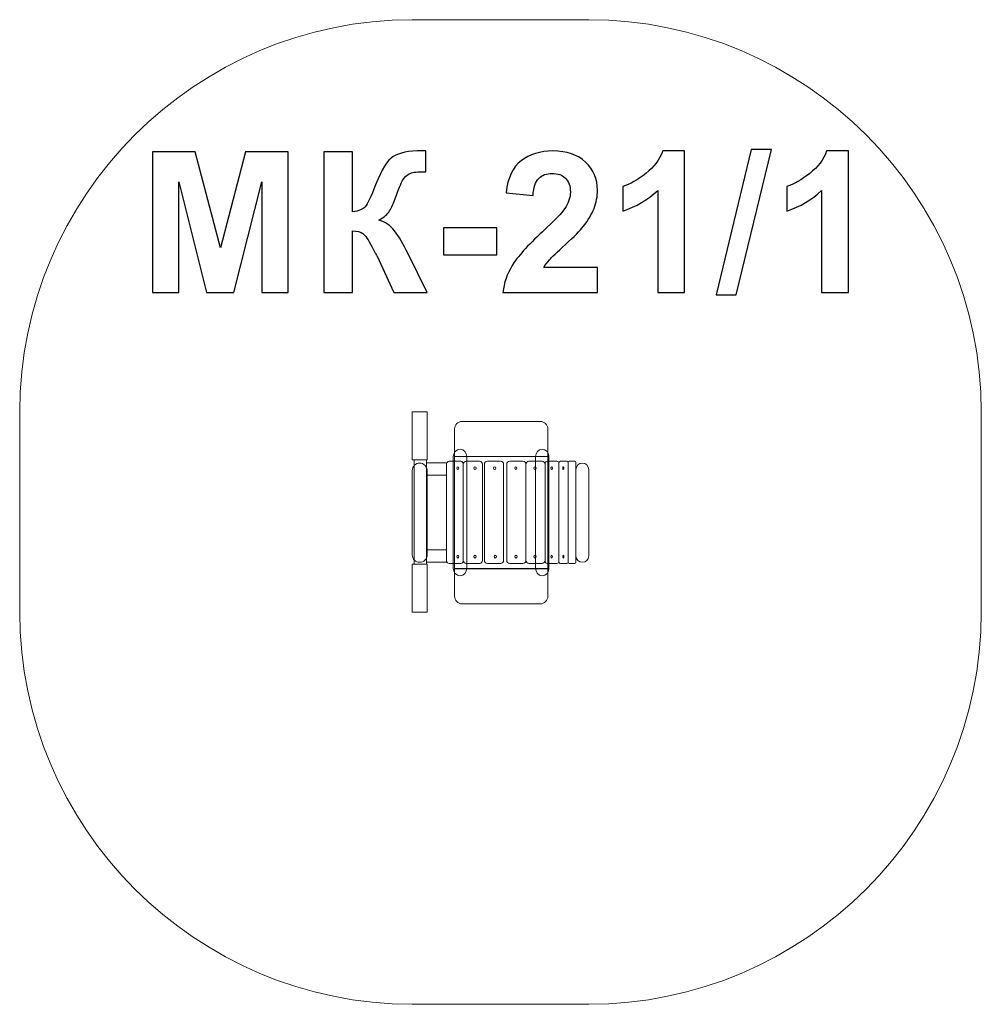
# Model space of a CAD drawing. Units: centimetres. Extents: x -10.31 to -7.86, y 11.81 to 14.32.
import ezdxf

# ---------------------------------------------------------------- set-up
doc = ezdxf.new("R2010")
doc.units = ezdxf.units.CM
doc.header["$MEASUREMENT"] = 0
doc.layers.add('layer 1', color=7, linetype='Continuous')

msp = doc.modelspace()

# ---------------------------------------------------------------- linework, layer by layer
at = {"layer": 'layer 1', "color": 7, "lineweight": 9}
for points in [[(-9.30921, 13.19926), (-9.27105, 13.19926), (-9.27105, 13.3216), (-9.30921, 13.3216), (-9.30921, 13.19926)], [(-9.20134, 12.92216), (-8.96354, 12.92216), (-8.96354, 13.20786), (-9.20134, 13.20786), (-9.20134, 12.92216)], [(-9.30433, 12.93396), (-9.27313, 12.93396), (-9.27313, 13.19926), (-9.30433, 13.19926), (-9.30433, 12.93396)], [(-9.27312, 13.16076), (-9.22156, 13.16076), (-9.22156, 13.1916), (-9.27312, 13.1916), (-9.27312, 13.16076)], [(-9.27312, 12.93891), (-9.22156, 12.93891), (-9.22156, 12.96975), (-9.27312, 12.96975), (-9.27312, 12.93891)], [(-9.30921, 12.81161), (-9.27105, 12.81161), (-9.27105, 12.93395), (-9.30921, 12.93395), (-9.30921, 12.81161)]]:
    msp.add_lwpolyline(points, close=True, dxfattribs=at)
for centre, ratio in [((-9.19321, 13.17854), 0.7191011), ((-9.14952, 13.17854), 0.8258427), ((-9.09916, 13.17854), 0.8258427), ((-9.04516, 13.17854), 0.8258427), ((-8.99626, 13.17854), 0.8258427), ((-8.9538, 13.17854), 0.5955056), ((-8.92425, 13.17854), 0.3904494), ((-9.19321, 12.95274), 0.7191011), ((-9.14937, 12.95274), 0.8258427), ((-9.09758, 12.95274), 0.8258427), ((-9.04499, 12.95274), 0.8258427), ((-8.99609, 12.95274), 0.8258427), ((-8.95368, 12.95274), 0.5955056), ((-8.92416, 12.95274), 0.3904494)]:
    msp.add_ellipse(centre, major_axis=(0, 0.00356), ratio=ratio, dxfattribs=at)
at = {"layer": 'layer 1', "color": 242, "lineweight": 9}
msp.add_open_spline([(-9.30922, 14.32161), (-9.30922, 14.32161), (-8.85921, 14.32161), (-8.85921, 14.32161), (-8.85921, 14.32161), (-8.30921, 14.32161), (-7.85921, 13.87162), (-7.85921, 13.32162), (-7.85921, 13.32162), (-7.85921, 13.32162), (-7.85921, 12.81161), (-7.85921, 12.81161), (-7.85921, 12.81161), (-7.85921, 12.26161), (-8.30921, 11.81161), (-8.85921, 11.81161), (-8.85921, 11.81161), (-8.85921, 11.81161), (-9.30922, 11.81161), (-9.30922, 11.81161), (-9.30922, 11.81161), (-9.85922, 11.81161), (-10.30921, 12.26161), (-10.30921, 12.81161), (-10.30921, 12.81161), (-10.30921, 12.81161), (-10.30921, 13.32162), (-10.30921, 13.32162), (-10.30921, 13.32162), (-10.30921, 13.87162), (-9.85922, 14.32161), (-9.30922, 14.32161)], degree=3, knots=[0, 0, 0, 0, 0.1111111, 0.1111111, 0.1111111, 0.1111111, 0.2222222, 0.2222222, 0.2222222, 0.2222222, 0.3333333, 0.3333333, 0.3333333, 0.3333333, 0.4444444, 0.4444444, 0.4444444, 0.4444444, 0.5555556, 0.5555556, 0.5555556, 0.5555556, 0.6666667, 0.6666667, 0.6666667, 0.6666667, 0.7777778, 0.7777778, 0.7777778, 0.7777778, 1, 1, 1, 1], dxfattribs=at)
at = {"layer": 'layer 1', "color": 250}
for points, knots in [([(-9.97085, 13.6264), (-9.97085, 13.6264), (-9.97085, 13.98493), (-9.97085, 13.98493), (-9.97085, 13.98493), (-9.97085, 13.98493), (-9.8621, 13.98493), (-9.8621, 13.98493), (-9.8621, 13.98493), (-9.8621, 13.98493), (-9.79784, 13.7404), (-9.79784, 13.7404), (-9.79784, 13.7404), (-9.79784, 13.7404), (-9.73433, 13.98493), (-9.73433, 13.98493), (-9.73433, 13.98493), (-9.73433, 13.98493), (-9.62534, 13.98493), (-9.62534, 13.98493), (-9.62534, 13.98493), (-9.62534, 13.98493), (-9.62534, 13.6264), (-9.62534, 13.6264), (-9.62534, 13.6264), (-9.62534, 13.6264), (-9.69244, 13.6264), (-9.69244, 13.6264), (-9.69244, 13.6264), (-9.69244, 13.6264), (-9.69269, 13.90865), (-9.69269, 13.90865), (-9.69269, 13.90865), (-9.69269, 13.90865), (-9.76337, 13.6264), (-9.76337, 13.6264), (-9.76337, 13.6264), (-9.76337, 13.6264), (-9.83314, 13.6264), (-9.83314, 13.6264), (-9.83314, 13.6264), (-9.83314, 13.6264), (-9.9035, 13.90865), (-9.9035, 13.90865), (-9.9035, 13.90865), (-9.9035, 13.90865), (-9.90375, 13.6264), (-9.90375, 13.6264), (-9.90375, 13.6264), (-9.90375, 13.6264), (-9.97085, 13.6264), (-9.97085, 13.6264)], [0, 0, 0, 0, 0.0714286, 0.0714286, 0.0714286, 0.0714286, 0.1428571, 0.1428571, 0.1428571, 0.1428571, 0.2142857, 0.2142857, 0.2142857, 0.2142857, 0.2857143, 0.2857143, 0.2857143, 0.2857143, 0.3571429, 0.3571429, 0.3571429, 0.3571429, 0.4285714, 0.4285714, 0.4285714, 0.4285714, 0.5, 0.5, 0.5, 0.5, 0.5714286, 0.5714286, 0.5714286, 0.5714286, 0.6428571, 0.6428571, 0.6428571, 0.6428571, 0.7142857, 0.7142857, 0.7142857, 0.7142857, 0.7857143, 0.7857143, 0.7857143, 0.7857143, 0.8571429, 0.8571429, 0.8571429, 0.8571429, 1, 1, 1, 1]), ([(-9.53411, 13.98493), (-9.53411, 13.98493), (-9.46151, 13.98493), (-9.46151, 13.98493), (-9.46151, 13.98493), (-9.46151, 13.98493), (-9.46151, 13.8322), (-9.46151, 13.8322), (-9.46151, 13.8322), (-9.4454, 13.83387), (-9.43447, 13.83796), (-9.42879, 13.84472), (-9.42879, 13.84472), (-9.42312, 13.8514), (-9.41427, 13.87001), (-9.40242, 13.90056), (-9.40242, 13.90056), (-9.38748, 13.93936), (-9.37238, 13.96356), (-9.35727, 13.973), (-9.35727, 13.973), (-9.34225, 13.98243), (-9.31813, 13.98718), (-9.28475, 13.98718), (-9.28475, 13.98718), (-9.28308, 13.98718), (-9.27957, 13.98727), (-9.27423, 13.98743), (-9.27423, 13.98743), (-9.27423, 13.98743), (-9.27423, 13.93385), (-9.27423, 13.93385), (-9.27423, 13.93385), (-9.27423, 13.93385), (-9.2845, 13.9341), (-9.2845, 13.9341), (-9.2845, 13.9341), (-9.29935, 13.9341), (-9.3102, 13.93227), (-9.31704, 13.9286), (-9.31704, 13.9286), (-9.32389, 13.92492), (-9.3294, 13.91933), (-9.33365, 13.91182), (-9.33365, 13.91182), (-9.33791, 13.90431), (-9.34417, 13.88887), (-9.35243, 13.8655), (-9.35243, 13.8655), (-9.35685, 13.85307), (-9.36161, 13.84272), (-9.36678, 13.83437), (-9.36678, 13.83437), (-9.37187, 13.82603), (-9.38097, 13.81818), (-9.39399, 13.81084), (-9.39399, 13.81084), (-9.37788, 13.80633), (-9.36461, 13.79707), (-9.3541, 13.78322), (-9.3541, 13.78322), (-9.34358, 13.76936), (-9.33207, 13.74983), (-9.31955, 13.72455), (-9.31955, 13.72455), (-9.31955, 13.72455), (-9.27073, 13.6264), (-9.27073, 13.6264), (-9.27073, 13.6264), (-9.27073, 13.6264), (-9.35585, 13.6264), (-9.35585, 13.6264), (-9.35585, 13.6264), (-9.35585, 13.6264), (-9.39883, 13.7187), (-9.39883, 13.7187), (-9.39883, 13.7187), (-9.3995, 13.72004), (-9.40092, 13.72254), (-9.403, 13.7263), (-9.403, 13.7263), (-9.40384, 13.72755), (-9.40684, 13.73322), (-9.41202, 13.74316), (-9.41202, 13.74316), (-9.4212, 13.76085), (-9.42871, 13.77186), (-9.43455, 13.77629), (-9.43455, 13.77629), (-9.44048, 13.78071), (-9.44941, 13.78296), (-9.46151, 13.78313), (-9.46151, 13.78313), (-9.46151, 13.78313), (-9.46151, 13.6264), (-9.46151, 13.6264), (-9.46151, 13.6264), (-9.46151, 13.6264), (-9.53411, 13.6264), (-9.53411, 13.6264), (-9.53411, 13.6264), (-9.53411, 13.6264), (-9.53411, 13.98493), (-9.53411, 13.98493)], [0, 0, 0, 0, 0.037037, 0.037037, 0.037037, 0.037037, 0.0740741, 0.0740741, 0.0740741, 0.0740741, 0.1111111, 0.1111111, 0.1111111, 0.1111111, 0.1481481, 0.1481481, 0.1481481, 0.1481481, 0.1851852, 0.1851852, 0.1851852, 0.1851852, 0.2222222, 0.2222222, 0.2222222, 0.2222222, 0.2592593, 0.2592593, 0.2592593, 0.2592593, 0.2962963, 0.2962963, 0.2962963, 0.2962963, 0.3333333, 0.3333333, 0.3333333, 0.3333333, 0.3703704, 0.3703704, 0.3703704, 0.3703704, 0.4074074, 0.4074074, 0.4074074, 0.4074074, 0.4444444, 0.4444444, 0.4444444, 0.4444444, 0.4814815, 0.4814815, 0.4814815, 0.4814815, 0.5185185, 0.5185185, 0.5185185, 0.5185185, 0.5555556, 0.5555556, 0.5555556, 0.5555556, 0.5925926, 0.5925926, 0.5925926, 0.5925926, 0.6296296, 0.6296296, 0.6296296, 0.6296296, 0.6666667, 0.6666667, 0.6666667, 0.6666667, 0.7037037, 0.7037037, 0.7037037, 0.7037037, 0.7407407, 0.7407407, 0.7407407, 0.7407407, 0.7777778, 0.7777778, 0.7777778, 0.7777778, 0.8148148, 0.8148148, 0.8148148, 0.8148148, 0.8518519, 0.8518519, 0.8518519, 0.8518519, 0.8888889, 0.8888889, 0.8888889, 0.8888889, 0.9259259, 0.9259259, 0.9259259, 0.9259259, 1, 1, 1, 1]), ([(-8.83708, 13.68999), (-8.83708, 13.68999), (-8.83708, 13.6264), (-8.83708, 13.6264), (-8.83708, 13.6264), (-8.83708, 13.6264), (-9.07793, 13.6264), (-9.07793, 13.6264), (-9.07793, 13.6264), (-9.07534, 13.6506), (-9.0675, 13.67347), (-9.05448, 13.69508), (-9.05448, 13.69508), (-9.04146, 13.7167), (-9.01567, 13.74541), (-8.97728, 13.78121), (-8.97728, 13.78121), (-8.94632, 13.81009), (-8.92738, 13.8297), (-8.92037, 13.83997), (-8.92037, 13.83997), (-8.91093, 13.85415), (-8.90618, 13.86817), (-8.90618, 13.88211), (-8.90618, 13.88211), (-8.90618, 13.89747), (-8.91027, 13.90923), (-8.91853, 13.9175), (-8.91853, 13.9175), (-8.92671, 13.92576), (-8.93806, 13.92985), (-8.9525, 13.92985), (-8.9525, 13.92985), (-8.96685, 13.92985), (-8.9782, 13.92551), (-8.98671, 13.91683), (-8.98671, 13.91683), (-8.99514, 13.90823), (-8.99998, 13.89388), (-9.00132, 13.87377), (-9.00132, 13.87377), (-9.00132, 13.87377), (-9.06992, 13.88061), (-9.06992, 13.88061), (-9.06992, 13.88061), (-9.06583, 13.9185), (-9.05306, 13.94571), (-9.03153, 13.96223), (-9.03153, 13.96223), (-9.01, 13.97867), (-8.98312, 13.98693), (-8.95083, 13.98693), (-8.95083, 13.98693), (-8.91544, 13.98693), (-8.88765, 13.97734), (-8.86737, 13.95822), (-8.86737, 13.95822), (-8.84717, 13.93911), (-8.83708, 13.91533), (-8.83708, 13.88687), (-8.83708, 13.88687), (-8.83708, 13.87068), (-8.84, 13.85532), (-8.84576, 13.84063), (-8.84576, 13.84063), (-8.85151, 13.82603), (-8.86069, 13.81076), (-8.8733, 13.79473), (-8.8733, 13.79473), (-8.88156, 13.78405), (-8.89666, 13.76878), (-8.91836, 13.74883), (-8.91836, 13.74883), (-8.94014, 13.72888), (-8.95391, 13.7157), (-8.95967, 13.70911), (-8.95967, 13.70911), (-8.96552, 13.7026), (-8.97019, 13.69617), (-8.97378, 13.68999), (-8.97378, 13.68999), (-8.97378, 13.68999), (-8.83708, 13.68999), (-8.83708, 13.68999)], [0, 0, 0, 0, 0.0454545, 0.0454545, 0.0454545, 0.0454545, 0.0909091, 0.0909091, 0.0909091, 0.0909091, 0.1363636, 0.1363636, 0.1363636, 0.1363636, 0.1818182, 0.1818182, 0.1818182, 0.1818182, 0.2272727, 0.2272727, 0.2272727, 0.2272727, 0.2727273, 0.2727273, 0.2727273, 0.2727273, 0.3181818, 0.3181818, 0.3181818, 0.3181818, 0.3636364, 0.3636364, 0.3636364, 0.3636364, 0.4090909, 0.4090909, 0.4090909, 0.4090909, 0.4545455, 0.4545455, 0.4545455, 0.4545455, 0.5, 0.5, 0.5, 0.5, 0.5454545, 0.5454545, 0.5454545, 0.5454545, 0.5909091, 0.5909091, 0.5909091, 0.5909091, 0.6363636, 0.6363636, 0.6363636, 0.6363636, 0.6818182, 0.6818182, 0.6818182, 0.6818182, 0.7272727, 0.7272727, 0.7272727, 0.7272727, 0.7727273, 0.7727273, 0.7727273, 0.7727273, 0.8181818, 0.8181818, 0.8181818, 0.8181818, 0.8636364, 0.8636364, 0.8636364, 0.8636364, 0.9090909, 0.9090909, 0.9090909, 0.9090909, 1, 1, 1, 1]), ([(-8.61517, 13.6264), (-8.61517, 13.6264), (-8.68377, 13.6264), (-8.68377, 13.6264), (-8.68377, 13.6264), (-8.68377, 13.6264), (-8.68377, 13.88595), (-8.68377, 13.88595), (-8.68377, 13.88595), (-8.70881, 13.86242), (-8.73835, 13.84497), (-8.7724, 13.83371), (-8.7724, 13.83371), (-8.7724, 13.83371), (-8.7724, 13.8963), (-8.7724, 13.8963), (-8.7724, 13.8963), (-8.75446, 13.90214), (-8.73501, 13.91324), (-8.71407, 13.92968), (-8.71407, 13.92968), (-8.69303, 13.94604), (-8.67868, 13.96515), (-8.67083, 13.98693), (-8.67083, 13.98693), (-8.67083, 13.98693), (-8.61517, 13.98693), (-8.61517, 13.98693), (-8.61517, 13.98693), (-8.61517, 13.98693), (-8.61517, 13.6264), (-8.61517, 13.6264)], [0, 0, 0, 0, 0.1111111, 0.1111111, 0.1111111, 0.1111111, 0.2222222, 0.2222222, 0.2222222, 0.2222222, 0.3333333, 0.3333333, 0.3333333, 0.3333333, 0.4444444, 0.4444444, 0.4444444, 0.4444444, 0.5555556, 0.5555556, 0.5555556, 0.5555556, 0.6666667, 0.6666667, 0.6666667, 0.6666667, 0.7777778, 0.7777778, 0.7777778, 0.7777778, 1, 1, 1, 1]), ([(-8.53447, 13.62039), (-8.53447, 13.62039), (-8.44534, 13.99094), (-8.44534, 13.99094), (-8.44534, 13.99094), (-8.44534, 13.99094), (-8.39376, 13.99094), (-8.39376, 13.99094), (-8.39376, 13.99094), (-8.39376, 13.99094), (-8.4834, 13.62039), (-8.4834, 13.62039), (-8.4834, 13.62039), (-8.4834, 13.62039), (-8.53447, 13.62039), (-8.53447, 13.62039)], [0, 0, 0, 0, 0.2, 0.2, 0.2, 0.2, 0.4, 0.4, 0.4, 0.4, 0.6, 0.6, 0.6, 0.6, 1, 1, 1, 1]), ([(-8.19756, 13.6264), (-8.19756, 13.6264), (-8.26616, 13.6264), (-8.26616, 13.6264), (-8.26616, 13.6264), (-8.26616, 13.6264), (-8.26616, 13.88595), (-8.26616, 13.88595), (-8.26616, 13.88595), (-8.2912, 13.86242), (-8.32074, 13.84497), (-8.35479, 13.83371), (-8.35479, 13.83371), (-8.35479, 13.83371), (-8.35479, 13.8963), (-8.35479, 13.8963), (-8.35479, 13.8963), (-8.33685, 13.90214), (-8.3174, 13.91324), (-8.29646, 13.92968), (-8.29646, 13.92968), (-8.27542, 13.94604), (-8.26107, 13.96515), (-8.25322, 13.98693), (-8.25322, 13.98693), (-8.25322, 13.98693), (-8.19756, 13.98693), (-8.19756, 13.98693), (-8.19756, 13.98693), (-8.19756, 13.98693), (-8.19756, 13.6264), (-8.19756, 13.6264)], [0, 0, 0, 0, 0.1111111, 0.1111111, 0.1111111, 0.1111111, 0.2222222, 0.2222222, 0.2222222, 0.2222222, 0.3333333, 0.3333333, 0.3333333, 0.3333333, 0.4444444, 0.4444444, 0.4444444, 0.4444444, 0.5555556, 0.5555556, 0.5555556, 0.5555556, 0.6666667, 0.6666667, 0.6666667, 0.6666667, 0.7777778, 0.7777778, 0.7777778, 0.7777778, 1, 1, 1, 1]), ([(-9.22916, 13.72204), (-9.22916, 13.72204), (-9.22916, 13.79064), (-9.22916, 13.79064), (-9.22916, 13.79064), (-9.22916, 13.79064), (-9.09396, 13.79064), (-9.09396, 13.79064), (-9.09396, 13.79064), (-9.09396, 13.79064), (-9.09396, 13.72204), (-9.09396, 13.72204), (-9.09396, 13.72204), (-9.09396, 13.72204), (-9.22916, 13.72204), (-9.22916, 13.72204)], [0, 0, 0, 0, 0.2, 0.2, 0.2, 0.2, 0.4, 0.4, 0.4, 0.4, 0.6, 0.6, 0.6, 0.6, 1, 1, 1, 1])]:
    msp.add_open_spline(points, degree=3, knots=knots, dxfattribs=at)
at = {"layer": 'layer 1', "color": 7, "lineweight": 9}
for points, knots in [([(-9.20134, 13.20786), (-9.20134, 13.20786), (-8.96354, 13.20786), (-8.96354, 13.20786), (-8.96354, 13.20786), (-8.96354, 13.20786), (-8.96354, 13.27824), (-8.96354, 13.27824), (-8.96354, 13.27824), (-8.96354, 13.28886), (-8.97222, 13.29754), (-8.98284, 13.29754), (-8.98284, 13.29754), (-8.98284, 13.29754), (-9.18204, 13.29754), (-9.18204, 13.29754), (-9.18204, 13.29754), (-9.19266, 13.29754), (-9.20134, 13.28886), (-9.20134, 13.27824), (-9.20134, 13.27824), (-9.20134, 13.27824), (-9.20134, 13.20786), (-9.20134, 13.20786)], [0, 0, 0, 0, 0.1428571, 0.1428571, 0.1428571, 0.1428571, 0.2857143, 0.2857143, 0.2857143, 0.2857143, 0.4285714, 0.4285714, 0.4285714, 0.4285714, 0.5714286, 0.5714286, 0.5714286, 0.5714286, 0.7142857, 0.7142857, 0.7142857, 0.7142857, 1, 1, 1, 1]), ([(-9.18725, 13.22681), (-9.18725, 13.22681), (-9.18725, 13.22681), (-9.18725, 13.22681), (-9.18725, 13.22681), (-9.1967, 13.22681), (-9.20441, 13.21828), (-9.20441, 13.20786), (-9.20441, 13.20786), (-9.20441, 13.20786), (-9.20441, 12.92314), (-9.20441, 12.92314), (-9.20441, 12.92314), (-9.20441, 12.91272), (-9.1967, 12.90419), (-9.18725, 12.90419), (-9.18725, 12.90419), (-9.18725, 12.90419), (-9.18725, 12.90419), (-9.18725, 12.90419), (-9.18725, 12.90419), (-9.17781, 12.90419), (-9.1701, 12.91271), (-9.1701, 12.92314), (-9.1701, 12.92314), (-9.1701, 12.92314), (-9.1701, 13.20786), (-9.1701, 13.20786), (-9.1701, 13.20786), (-9.1701, 13.21829), (-9.17781, 13.22681), (-9.18725, 13.22681)], [0, 0, 0, 0, 0.1111111, 0.1111111, 0.1111111, 0.1111111, 0.2222222, 0.2222222, 0.2222222, 0.2222222, 0.3333333, 0.3333333, 0.3333333, 0.3333333, 0.4444444, 0.4444444, 0.4444444, 0.4444444, 0.5555556, 0.5555556, 0.5555556, 0.5555556, 0.6666667, 0.6666667, 0.6666667, 0.6666667, 0.7777778, 0.7777778, 0.7777778, 0.7777778, 1, 1, 1, 1]), ([(-8.97783, 13.22681), (-8.97783, 13.22681), (-8.97783, 13.22681), (-8.97783, 13.22681), (-8.97783, 13.22681), (-8.98728, 13.22681), (-8.99499, 13.21828), (-8.99499, 13.20786), (-8.99499, 13.20786), (-8.99499, 13.20786), (-8.99499, 12.92314), (-8.99499, 12.92314), (-8.99499, 12.92314), (-8.99499, 12.91272), (-8.98728, 12.90419), (-8.97783, 12.90419), (-8.97783, 12.90419), (-8.97783, 12.90419), (-8.97783, 12.90419), (-8.97783, 12.90419), (-8.97783, 12.90419), (-8.96839, 12.90419), (-8.96068, 12.91271), (-8.96068, 12.92314), (-8.96068, 12.92314), (-8.96068, 12.92314), (-8.96068, 13.20786), (-8.96068, 13.20786), (-8.96068, 13.20786), (-8.96068, 13.21829), (-8.96839, 13.22681), (-8.97783, 13.22681)], [0, 0, 0, 0, 0.1111111, 0.1111111, 0.1111111, 0.1111111, 0.2222222, 0.2222222, 0.2222222, 0.2222222, 0.3333333, 0.3333333, 0.3333333, 0.3333333, 0.4444444, 0.4444444, 0.4444444, 0.4444444, 0.5555556, 0.5555556, 0.5555556, 0.5555556, 0.6666667, 0.6666667, 0.6666667, 0.6666667, 0.7777778, 0.7777778, 0.7777778, 0.7777778, 1, 1, 1, 1]), ([(-9.29013, 13.19138), (-9.29013, 13.19138), (-9.29013, 13.19138), (-9.29013, 13.19138), (-9.29013, 13.19138), (-9.30063, 13.19138), (-9.30921, 13.18279), (-9.30921, 13.1723), (-9.30921, 13.1723), (-9.30921, 13.1723), (-9.30921, 12.95744), (-9.30921, 12.95744), (-9.30921, 12.95744), (-9.30921, 12.94695), (-9.30063, 12.93836), (-9.29013, 12.93836), (-9.29013, 12.93836), (-9.29013, 12.93836), (-9.29013, 12.93836), (-9.29013, 12.93836), (-9.29013, 12.93836), (-9.27963, 12.93836), (-9.27105, 12.94695), (-9.27105, 12.95744), (-9.27105, 12.95744), (-9.27105, 12.95744), (-9.27105, 13.1723), (-9.27105, 13.1723), (-9.27105, 13.1723), (-9.27105, 13.18279), (-9.27963, 13.19138), (-9.29013, 13.19138)], [0, 0, 0, 0, 0.1111111, 0.1111111, 0.1111111, 0.1111111, 0.2222222, 0.2222222, 0.2222222, 0.2222222, 0.3333333, 0.3333333, 0.3333333, 0.3333333, 0.4444444, 0.4444444, 0.4444444, 0.4444444, 0.5555556, 0.5555556, 0.5555556, 0.5555556, 0.6666667, 0.6666667, 0.6666667, 0.6666667, 0.7777778, 0.7777778, 0.7777778, 0.7777778, 1, 1, 1, 1]), ([(-9.21501, 13.19595), (-9.21501, 13.19595), (-9.18551, 13.19595), (-9.18551, 13.19595), (-9.18551, 13.19595), (-9.1819, 13.19595), (-9.17896, 13.19301), (-9.17896, 13.1894), (-9.17896, 13.1894), (-9.17896, 13.1894), (-9.17896, 12.94205), (-9.17896, 12.94205), (-9.17896, 12.94205), (-9.17896, 12.93844), (-9.1819, 12.9355), (-9.18551, 12.9355), (-9.18551, 12.9355), (-9.18551, 12.9355), (-9.21501, 12.9355), (-9.21501, 12.9355), (-9.21501, 12.9355), (-9.21862, 12.9355), (-9.22156, 12.93844), (-9.22156, 12.94205), (-9.22156, 12.94205), (-9.22156, 12.94205), (-9.22156, 13.1894), (-9.22156, 13.1894), (-9.22156, 13.1894), (-9.22156, 13.19301), (-9.21862, 13.19595), (-9.21501, 13.19595)], [0, 0, 0, 0, 0.1111111, 0.1111111, 0.1111111, 0.1111111, 0.2222222, 0.2222222, 0.2222222, 0.2222222, 0.3333333, 0.3333333, 0.3333333, 0.3333333, 0.4444444, 0.4444444, 0.4444444, 0.4444444, 0.5555556, 0.5555556, 0.5555556, 0.5555556, 0.6666667, 0.6666667, 0.6666667, 0.6666667, 0.7777778, 0.7777778, 0.7777778, 0.7777778, 1, 1, 1, 1]), ([(-9.17144, 13.19595), (-9.17144, 13.19595), (-9.13758, 13.19595), (-9.13758, 13.19595), (-9.13758, 13.19595), (-9.13344, 13.19595), (-9.13006, 13.19257), (-9.13006, 13.18843), (-9.13006, 13.18843), (-9.13006, 13.18843), (-9.13006, 12.94302), (-9.13006, 12.94302), (-9.13006, 12.94302), (-9.13006, 12.93888), (-9.13344, 12.9355), (-9.13758, 12.9355), (-9.13758, 12.9355), (-9.13758, 12.9355), (-9.17144, 12.9355), (-9.17144, 12.9355), (-9.17144, 12.9355), (-9.17558, 12.9355), (-9.17896, 12.93888), (-9.17896, 12.94302), (-9.17896, 12.94302), (-9.17896, 12.94302), (-9.17896, 13.18843), (-9.17896, 13.18843), (-9.17896, 13.18843), (-9.17896, 13.19257), (-9.17558, 13.19595), (-9.17144, 13.19595)], [0, 0, 0, 0, 0.1111111, 0.1111111, 0.1111111, 0.1111111, 0.2222222, 0.2222222, 0.2222222, 0.2222222, 0.3333333, 0.3333333, 0.3333333, 0.3333333, 0.4444444, 0.4444444, 0.4444444, 0.4444444, 0.5555556, 0.5555556, 0.5555556, 0.5555556, 0.6666667, 0.6666667, 0.6666667, 0.6666667, 0.7777778, 0.7777778, 0.7777778, 0.7777778, 1, 1, 1, 1]), ([(-9.1177, 13.19595), (-9.1177, 13.19595), (-9.08384, 13.19595), (-9.08384, 13.19595), (-9.08384, 13.19595), (-9.0797, 13.19595), (-9.07632, 13.19257), (-9.07632, 13.18843), (-9.07632, 13.18843), (-9.07632, 13.18843), (-9.07632, 12.94302), (-9.07632, 12.94302), (-9.07632, 12.94302), (-9.07632, 12.93888), (-9.0797, 12.9355), (-9.08384, 12.9355), (-9.08384, 12.9355), (-9.08384, 12.9355), (-9.1177, 12.9355), (-9.1177, 12.9355), (-9.1177, 12.9355), (-9.12184, 12.9355), (-9.12522, 12.93888), (-9.12522, 12.94302), (-9.12522, 12.94302), (-9.12522, 12.94302), (-9.12522, 13.18843), (-9.12522, 13.18843), (-9.12522, 13.18843), (-9.12522, 13.19257), (-9.12184, 13.19595), (-9.1177, 13.19595)], [0, 0, 0, 0, 0.1111111, 0.1111111, 0.1111111, 0.1111111, 0.2222222, 0.2222222, 0.2222222, 0.2222222, 0.3333333, 0.3333333, 0.3333333, 0.3333333, 0.4444444, 0.4444444, 0.4444444, 0.4444444, 0.5555556, 0.5555556, 0.5555556, 0.5555556, 0.6666667, 0.6666667, 0.6666667, 0.6666667, 0.7777778, 0.7777778, 0.7777778, 0.7777778, 1, 1, 1, 1]), ([(-9.06076, 13.19595), (-9.06076, 13.19595), (-9.0269, 13.19595), (-9.0269, 13.19595), (-9.0269, 13.19595), (-9.02276, 13.19595), (-9.01938, 13.19257), (-9.01938, 13.18843), (-9.01938, 13.18843), (-9.01938, 13.18843), (-9.01938, 12.94302), (-9.01938, 12.94302), (-9.01938, 12.94302), (-9.01938, 12.93888), (-9.02276, 12.9355), (-9.0269, 12.9355), (-9.0269, 12.9355), (-9.0269, 12.9355), (-9.06076, 12.9355), (-9.06076, 12.9355), (-9.06076, 12.9355), (-9.0649, 12.9355), (-9.06828, 12.93888), (-9.06828, 12.94302), (-9.06828, 12.94302), (-9.06828, 12.94302), (-9.06828, 13.18843), (-9.06828, 13.18843), (-9.06828, 13.18843), (-9.06828, 13.19257), (-9.0649, 13.19595), (-9.06076, 13.19595)], [0, 0, 0, 0, 0.1111111, 0.1111111, 0.1111111, 0.1111111, 0.2222222, 0.2222222, 0.2222222, 0.2222222, 0.3333333, 0.3333333, 0.3333333, 0.3333333, 0.4444444, 0.4444444, 0.4444444, 0.4444444, 0.5555556, 0.5555556, 0.5555556, 0.5555556, 0.6666667, 0.6666667, 0.6666667, 0.6666667, 0.7777778, 0.7777778, 0.7777778, 0.7777778, 1, 1, 1, 1]), ([(-9.01186, 13.19595), (-9.01186, 13.19595), (-8.978, 13.19595), (-8.978, 13.19595), (-8.978, 13.19595), (-8.97386, 13.19595), (-8.97048, 13.19257), (-8.97048, 13.18843), (-8.97048, 13.18843), (-8.97048, 13.18843), (-8.97048, 12.94302), (-8.97048, 12.94302), (-8.97048, 12.94302), (-8.97048, 12.93888), (-8.97386, 12.9355), (-8.978, 12.9355), (-8.978, 12.9355), (-8.978, 12.9355), (-9.01186, 12.9355), (-9.01186, 12.9355), (-9.01186, 12.9355), (-9.016, 12.9355), (-9.01938, 12.93888), (-9.01938, 12.94302), (-9.01938, 12.94302), (-9.01938, 12.94302), (-9.01938, 13.18843), (-9.01938, 13.18843), (-9.01938, 13.18843), (-9.01938, 13.19257), (-9.016, 13.19595), (-9.01186, 13.19595)], [0, 0, 0, 0, 0.1111111, 0.1111111, 0.1111111, 0.1111111, 0.2222222, 0.2222222, 0.2222222, 0.2222222, 0.3333333, 0.3333333, 0.3333333, 0.3333333, 0.4444444, 0.4444444, 0.4444444, 0.4444444, 0.5555556, 0.5555556, 0.5555556, 0.5555556, 0.6666667, 0.6666667, 0.6666667, 0.6666667, 0.7777778, 0.7777778, 0.7777778, 0.7777778, 1, 1, 1, 1]), ([(-8.96506, 13.19595), (-8.96506, 13.19595), (-8.94063, 13.19595), (-8.94063, 13.19595), (-8.94063, 13.19595), (-8.93764, 13.19595), (-8.93521, 13.19352), (-8.93521, 13.19053), (-8.93521, 13.19053), (-8.93521, 13.19053), (-8.93521, 12.94092), (-8.93521, 12.94092), (-8.93521, 12.94092), (-8.93521, 12.93793), (-8.93764, 12.9355), (-8.94063, 12.9355), (-8.94063, 12.9355), (-8.94063, 12.9355), (-8.96506, 12.9355), (-8.96506, 12.9355), (-8.96506, 12.9355), (-8.96805, 12.9355), (-8.97048, 12.93793), (-8.97048, 12.94092), (-8.97048, 12.94092), (-8.97048, 12.94092), (-8.97048, 13.19053), (-8.97048, 13.19053), (-8.97048, 13.19053), (-8.97048, 13.19352), (-8.96805, 13.19595), (-8.96506, 13.19595)], [0, 0, 0, 0, 0.1111111, 0.1111111, 0.1111111, 0.1111111, 0.2222222, 0.2222222, 0.2222222, 0.2222222, 0.3333333, 0.3333333, 0.3333333, 0.3333333, 0.4444444, 0.4444444, 0.4444444, 0.4444444, 0.5555556, 0.5555556, 0.5555556, 0.5555556, 0.6666667, 0.6666667, 0.6666667, 0.6666667, 0.7777778, 0.7777778, 0.7777778, 0.7777778, 1, 1, 1, 1]), ([(-8.93164, 13.19595), (-8.93164, 13.19595), (-8.91558, 13.19595), (-8.91558, 13.19595), (-8.91558, 13.19595), (-8.91361, 13.19595), (-8.91201, 13.19435), (-8.91201, 13.19238), (-8.91201, 13.19238), (-8.91201, 13.19238), (-8.91201, 12.93907), (-8.91201, 12.93907), (-8.91201, 12.93907), (-8.91201, 12.9371), (-8.91361, 12.9355), (-8.91558, 12.9355), (-8.91558, 12.9355), (-8.91558, 12.9355), (-8.93164, 12.9355), (-8.93164, 12.9355), (-8.93164, 12.9355), (-8.93361, 12.9355), (-8.93521, 12.9371), (-8.93521, 12.93907), (-8.93521, 12.93907), (-8.93521, 12.93907), (-8.93521, 13.19238), (-8.93521, 13.19238), (-8.93521, 13.19238), (-8.93521, 13.19435), (-8.93361, 13.19595), (-8.93164, 13.19595)], [0, 0, 0, 0, 0.1111111, 0.1111111, 0.1111111, 0.1111111, 0.2222222, 0.2222222, 0.2222222, 0.2222222, 0.3333333, 0.3333333, 0.3333333, 0.3333333, 0.4444444, 0.4444444, 0.4444444, 0.4444444, 0.5555556, 0.5555556, 0.5555556, 0.5555556, 0.6666667, 0.6666667, 0.6666667, 0.6666667, 0.7777778, 0.7777778, 0.7777778, 0.7777778, 1, 1, 1, 1]), ([(-8.90896, 13.19595), (-8.90896, 13.19595), (-8.89521, 13.19595), (-8.89521, 13.19595), (-8.89521, 13.19595), (-8.89353, 13.19595), (-8.89216, 13.19458), (-8.89216, 13.1929), (-8.89216, 13.1929), (-8.89216, 13.1929), (-8.89216, 12.93855), (-8.89216, 12.93855), (-8.89216, 12.93855), (-8.89216, 12.93687), (-8.89353, 12.9355), (-8.89521, 12.9355), (-8.89521, 12.9355), (-8.89521, 12.9355), (-8.90896, 12.9355), (-8.90896, 12.9355), (-8.90896, 12.9355), (-8.91064, 12.9355), (-8.91201, 12.93687), (-8.91201, 12.93855), (-8.91201, 12.93855), (-8.91201, 12.93855), (-8.91201, 13.1929), (-8.91201, 13.1929), (-8.91201, 13.1929), (-8.91201, 13.19458), (-8.91064, 13.19595), (-8.90896, 13.19595)], [0, 0, 0, 0, 0.1111111, 0.1111111, 0.1111111, 0.1111111, 0.2222222, 0.2222222, 0.2222222, 0.2222222, 0.3333333, 0.3333333, 0.3333333, 0.3333333, 0.4444444, 0.4444444, 0.4444444, 0.4444444, 0.5555556, 0.5555556, 0.5555556, 0.5555556, 0.6666667, 0.6666667, 0.6666667, 0.6666667, 0.7777778, 0.7777778, 0.7777778, 0.7777778, 1, 1, 1, 1]), ([(-8.87568, 13.19138), (-8.87568, 13.19138), (-8.87569, 13.19138), (-8.87569, 13.19138), (-8.87569, 13.19138), (-8.88475, 13.19138), (-8.89216, 13.18398), (-8.89216, 13.1749), (-8.89216, 13.1749), (-8.89216, 13.1749), (-8.89216, 12.95484), (-8.89216, 12.95484), (-8.89216, 12.95484), (-8.89216, 12.94576), (-8.88475, 12.93836), (-8.87569, 12.93836), (-8.87569, 12.93836), (-8.87569, 12.93836), (-8.87568, 12.93836), (-8.87568, 12.93836), (-8.87568, 12.93836), (-8.86662, 12.93836), (-8.85921, 12.94576), (-8.85921, 12.95484), (-8.85921, 12.95484), (-8.85921, 12.95484), (-8.85921, 13.1749), (-8.85921, 13.1749), (-8.85921, 13.1749), (-8.85921, 13.18398), (-8.86662, 13.19138), (-8.87568, 13.19138)], [0, 0, 0, 0, 0.1111111, 0.1111111, 0.1111111, 0.1111111, 0.2222222, 0.2222222, 0.2222222, 0.2222222, 0.3333333, 0.3333333, 0.3333333, 0.3333333, 0.4444444, 0.4444444, 0.4444444, 0.4444444, 0.5555556, 0.5555556, 0.5555556, 0.5555556, 0.6666667, 0.6666667, 0.6666667, 0.6666667, 0.7777778, 0.7777778, 0.7777778, 0.7777778, 1, 1, 1, 1]), ([(-9.20134, 12.92215), (-9.20134, 12.92215), (-8.96354, 12.92215), (-8.96354, 12.92215), (-8.96354, 12.92215), (-8.96354, 12.92215), (-8.96354, 12.85177), (-8.96354, 12.85177), (-8.96354, 12.85177), (-8.96354, 12.84115), (-8.97222, 12.83247), (-8.98284, 12.83247), (-8.98284, 12.83247), (-8.98284, 12.83247), (-9.18204, 12.83247), (-9.18204, 12.83247), (-9.18204, 12.83247), (-9.19266, 12.83247), (-9.20134, 12.84115), (-9.20134, 12.85177), (-9.20134, 12.85177), (-9.20134, 12.85177), (-9.20134, 12.92215), (-9.20134, 12.92215)], [0, 0, 0, 0, 0.1428571, 0.1428571, 0.1428571, 0.1428571, 0.2857143, 0.2857143, 0.2857143, 0.2857143, 0.4285714, 0.4285714, 0.4285714, 0.4285714, 0.5714286, 0.5714286, 0.5714286, 0.5714286, 0.7142857, 0.7142857, 0.7142857, 0.7142857, 1, 1, 1, 1])]:
    msp.add_open_spline(points, degree=3, knots=knots, dxfattribs=at)

doc.saveas('drawing.dxf')
